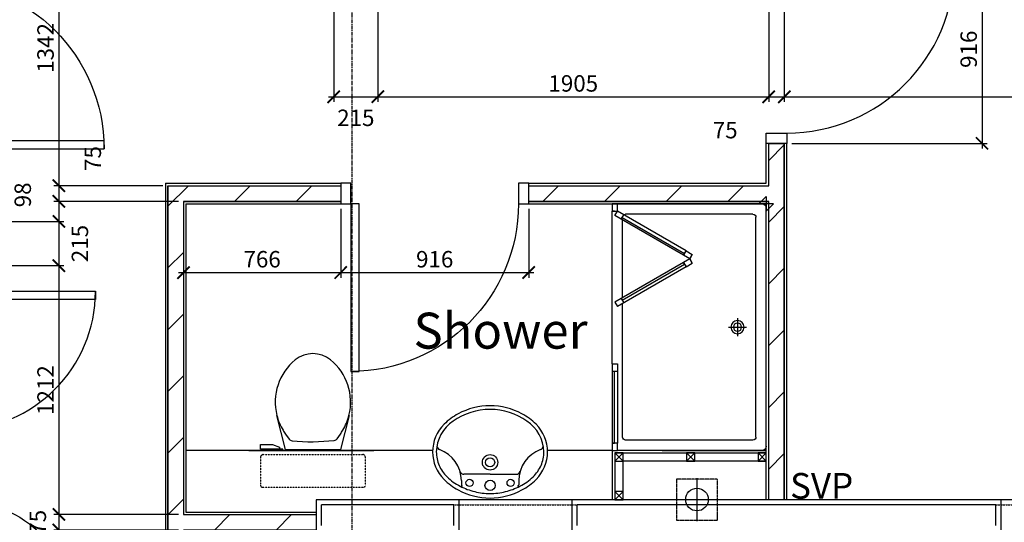
# Model space of a CAD drawing. Extents: x -6584 to 56859, y -5144 to 44748.
# Drawn here: x 35940 to 40738, y 6930 to 9377 of the extents above; entities that cross this region are included whole.
import ezdxf

# ---------------------------------------------------------------- set-up
doc = ezdxf.new("R2010")
doc.units = 0
doc.header["$LTSCALE"] = 0.01
doc.header["$MEASUREMENT"] = 0
doc.header["$PDMODE"] = 35
doc.header["$PDSIZE"] = -25
for name, pattern in [('CENTER', [2, 1.25, -0.25, 0.25, -0.25]), ('CENTER2', [1.125, 0.75, -0.125, 0.125, -0.125]), ('HIDDEN', [0.375, 0.25, -0.125])]:
    doc.linetypes.add(name, pattern=pattern)
doc.layers.get('0').update_dxf_attribs({"linetype": 'CONTINUOUS'})
doc.layers.get('DEFPOINTS').update_dxf_attribs({"linetype": 'CONTINUOUS'})
for name, color, linetype in [('27', 7, 'CONTINUOUS'), ('29', 7, 'CONTINUOUS'), ('38', 7, 'CONTINUOUS'), ('46', 7, 'CONTINUOUS'), ('DOOR', 1, 'CONTINUOUS'), ('GRIDLINES', 1, 'CENTER2'), ('ORIGIN', 6, 'CONTINUOUS'), ('RM_TEXT', 2, 'CONTINUOUS'), ('RWPSVP_TEXT', 1, 'CONTINUOUS'), ('SANITARY', 2, 'CONTINUOUS'), ('SCREEN', 1, 'CONTINUOUS'), ('SLAB_HOLES', 1, 'CONTINUOUS'), ('SO_DIM', 1, 'CONTINUOUS'), ('STRUCT_USTANDS', 3, 'HIDDEN'), ('SVP', 2, 'CONTINUOUS'), ('VANITY', 1, 'CONTINUOUS'), ('WALL_HATCH', 7, 'CONTINUOUS')]:
    doc.layers.add(name, color=color, linetype=linetype)
doc.styles.add('PRC', font='romans.shx', dxfattribs={"height": 75})
doc.styles.add('ROMANS', font='romans.shx')
doc.dimstyles.new('PRC2', dxfattribs={"dimscale": 0, "dimtxt": 80, "dimasz": 60, "dimexe": 25, "dimexo": 25, "dimgap": 25, "dimtad": 1, "dimdec": 0, "dimzin": 0, "dimtxsty": 'ROMANS', "dimblk1": 'ARCHTICK', "dimblk2": 'ARCHTICK', "dimsah": 1, "dimcen": 0, "dimdle": 25, "dimclrd": 7, "dimclre": 256, "dimclrt": 2, "dimazin": 3, "dimtfac": 1, "dimtmove": 0, "dimatfit": 3, "dimtolj": 1, "dimtzin": 0})
pattern_1 = [(45, (254778.06, 19526.72), (-150.2602, 150.2602), [])]

# ---------------------------------------------------------------- blocks, each defined once
blk = doc.blocks.new('38009L')
at = {"layer": '38', "color": 1, "linetype": 'HIDDEN'}
for p, q in [((-263.95, 168.8), (-263.95, 35.3)), ((238.45, 178.9), (-253.85, 178.9)), ((248.55, 35.3), (248.55, 168.8)), ((233.45, 20.2), (-248.75, 20.2))]:
    blk.add_line(p, q, dxfattribs=at)
at = {"layer": '38', "color": 2, "linetype": 'CONTINUOUS'}
for p, q in [((304.45, 0), (-304.45, 0)), ((139.75, 0), (139.75, -6.8)), ((201.75, -6.8), (201.75, 0)), ((-183.05, -170.6), (-141.55, -4.8)), ((-138.55, -2.5), (-7.25, -2.5)), ((-7.25, -2.5), (124.05, -2.5)), ((127.05, -4.8), (168.55, -170.6)), ((139.75, -6.8), (248.55, -6.8)), ((155.35, -15.4), (155.35, -6.8)), ((189.05, -28.9), (155.35, -15.4)), ((248.55, -28.9), (189.05, -28.9)), ((248.55, -6.8), (248.55, -28.9)), ((-124.65, -56.7), (-141.25, -79.8)), ((126.75, -79.8), (108.45, -54.5))]:
    blk.add_line(p, q, dxfattribs=at)
at = {"layer": '38', "color": 1, "linetype": 'HIDDEN'}
for centre, radius, start, end in [((-253.81895, 168.80595), 10.091, 90, 180), ((238.46905, 168.80595), 10.091, 360, 90), ((-248.77395, 35.31695), 15.136, 180, 270), ((233.42305, 35.31695), 15.136, 270, 360)]:
    blk.add_arc(centre, radius, start, end, dxfattribs=at)
at = {"layer": '38', "color": 2, "linetype": 'CONTINUOUS'}
for centre, radius, start, end in [((-138.58595, -5.55005), 3.027, 90, 165.94656667), ((1.71705, -976.36905), 934.238, 84.30053056, 96.93581389), ((92.49205, -66.83005), 20.181, 37.78172222, 84.30053056), ((124.08805, -5.55005), 3.027, 14.05343333, 90), ((235.95305, -332.66705), 454.093, 146.15713056, 148.90765556), ((-108.66195, -69.00005), 20.181, 96.93581389, 142.58001667), ((-250.45095, -332.66705), 454.093, 31.09234444, 33.84286944), ((73.94305, -234.96605), 264.904, 148.90768889, 165.946475), ((-88.44195, -234.96605), 264.904, 14.053525, 31.09231111), ((73.94305, -234.96605), 264.904, 165.946475, 230.8792), ((-88.44195, -234.96605), 264.904, 309.1208, 14.053525), ((-7.24895, -334.79905), 136.222, 230.87913889, 309.12086389)]:
    blk.add_arc(centre, radius, start, end, dxfattribs=at)
blk = doc.blocks.new('38005L')
at = {"layer": '38', "color": 2, "linetype": 'CONTINUOUS'}
for p, q in [((-140, -85.9), (-140, -64.6)), ((140, -85.9), (140, -64.6)), ((0, -116), (-127.1, -116)), ((0, -116), (127.1, -116))]:
    blk.add_line(p, q, dxfattribs=at)
for points in [[(0, -22, 0.057594), (-75, -31.5, 0.058053), (-145.5, -57.8, 0.058053)], [(145.5, -57.8, 0.058053), (75, -31.5, 0.057594), (0, -22, 0.057594)], [(-145.5, -57.8, 0.037782), (-179.4, -78.2, 0.038181), (-209.5, -103.4, 0.038181)], [(209.5, -103.4, 0.038181), (179.4, -78.2, 0.037782), (145.5, -57.8, 0.037782)], [(-209.9, -103.8, 0.049445), (-232, -129.8, 0.050104), (-248.5, -159.4, 0.050621), (-258.6, -191.6, 0.050904), (-262, -225, 0.050904)], [(-209.5, -103.4, 0.0004), (-209.7, -103.6, 0.0004), (-209.9, -103.8, 0.0004)], [(209.9, -103.8, 0.0004), (209.7, -103.6, 0.0004), (209.5, -103.4, 0.0004)], [(262, -225, 0.050904), (258.6, -191.6, 0.050621), (248.5, -159.4, 0.050104), (232, -129.8, 0.049445), (209.9, -103.8, 0.049445)]]:
    blk.add_lwpolyline(points, format="xyb", dxfattribs=at)
for centre, radius in [((0, -62), 25), ((-100, -74), 17.5), ((100, -74), 17.5), ((0, -174), 37.5), ((0, -174), 22.5)]:
    blk.add_circle(centre, radius, dxfattribs=at)
for centre, radius, start, end in [((-26.4, -285.9), 278, 117.6759, 135.2711), ((-26.4, -285.9), 278, 117.6759, 135.2711), ((3.9, -340), 340, 90.6542, 117.9618), ((3.9, -340), 340, 90.6542, 117.9618), ((-3.9, -340), 340, 62.0382, 89.3458), ((-3.9, -340), 340, 62.0382, 89.3458), ((26.4, -285.9), 278, 44.7289, 62.3241), ((26.4, -285.9), 278, 44.7289, 62.3241), ((-90, -225), 190, 135, 180), ((-90, -225), 190, 135, 180), ((-300, -85.2), 160, 289.7341, 359.7242), ((-90, -225), 190, 134.8163, 135), ((-90, -225), 190, 134.8163, 135), ((-130.3, -65.1), 9.67, 125.849, 177.4477), ((130.3, -65.1), 9.67, 2.5523, 54.151), ((300, -85.2), 160, 180.2758, 250.2659), ((90, -225), 190, 45, 45.1837), ((90, -225), 190, 45, 45.1837), ((90, -225), 190, 360, 45), ((90, -225), 190, 360, 45), ((-127.3, -136), 20, 89.4637, 162.8117), ((127.3, -136), 20, 17.1883, 90.5363), ((-90, -225), 190, 180, 225), ((-90, -225), 190, 180, 225), ((-77.7, -220.9), 184.3, 181.276, 236.3746), ((-239.2, -254.6), 20, 109.7838, 176.4571), ((77.7, -220.9), 184.3, 303.6254, 358.724), ((90, -225), 190, 315, 360), ((90, -225), 190, 315, 360), ((239.2, -254.6), 20, 3.5429, 70.2162), ((-90, -225), 190, 225, 225.1837), ((-90, -225), 190, 225, 225.1837), ((-26.4, -164.1), 278, 224.7289, 242.3241), ((-26.4, -164.1), 278, 224.7289, 242.3241), ((0.7, -119.7), 312.1, 234.6705, 269.874), ((-0.7, -119.7), 312.1, 270.126, 305.3295), ((26.4, -164.1), 278, 297.6759, 315.2711), ((26.4, -164.1), 278, 297.6759, 315.2711), ((90, -225), 190, 314.8163, 315), ((90, -225), 190, 314.8163, 315), ((3.9, -110), 340, 242.0382, 269.3458), ((3.9, -110), 340, 242.0382, 269.3458), ((-3.9, -110), 340, 270.6542, 297.9618), ((-3.9, -110), 340, 270.6542, 297.9618)]:
    blk.add_arc(centre, radius, start, end, dxfattribs=at)
blk = doc.blocks.new('SHOWER')
at = {"layer": 'ORIGIN'}
blk.add_lwpolyline([(-35.4, 0), (0, 35.4), (0, -35.4), (35.4, 0)], close=True, dxfattribs=at)
at = {"layer": 'SANITARY', "linetype": 'CONTINUOUS'}
for p, q in [((-1200, -20), (-1200, -725)), ((-1180.1, 0), (-19.9, 0)), ((0, -20), (0, -725)), ((-1150, -65), (-1150, -685)), ((-1135, -50), (-65, -50)), ((-50, -65), (-50, -685)), ((-1135, -700), (-484.9, -700)), ((-456, -700), (-78.3, -700)), ((-779, -750), (-35, -750))]:
    blk.add_line(p, q, dxfattribs=at)
at = {"layer": 'SANITARY', "color": 1}
for p, q in [((-556, -140), (-644, -140)), ((-600, -184), (-600, -96))]:
    blk.add_line(p, q, dxfattribs=at)
for radius in [32, 20]:
    blk.add_circle((-600, -140), radius, dxfattribs=at)
at = {"layer": 'SANITARY', "linetype": 'CONTINUOUS'}
for centre, radius, start, end in [((-20, -20), 20, 0, 90), ((-1180, -20), 20, 90, 180), ((-1135, -65), 15, 90, 180), ((-65, -65), 15, 0, 90), ((-1135, -685), 15, 180, 270), ((-65, -685), 15, 323.4973, 0)]:
    blk.add_arc(centre, radius, start, end, dxfattribs=at)
at = {"layer": 'SCREEN'}
for p, q in [((-306.3, -390.7), (-288.8, -360.4)), ((-288.8, -360.4), (-288.8, -360.4)), ((-267.1, -372.9), (-288.8, -360.4)), ((-267.1, -372.9), (-288.8, -360.4)), ((-288.8, -360.4), (-267.1, -372.9)), ((-267.1, -372.9), (-284.6, -403.2)), ((-267.1, -372.9), (-245.5, -360.4)), ((-267.1, -372.9), (-245.5, -360.4)), ((-245.5, -360.4), (-267.1, -372.9)), ((-267.1, -372.9), (-249.7, -403.2)), ((-228, -390.7), (-245.5, -360.4)), ((-306.3, -390.7), (-499.3, -725)), ((-284.6, -403.2), (-477.6, -737.5)), ((-468.8, -702.2), (-293.3, -398.2)), ((-284.6, -403.2), (-306.3, -390.7)), ((-293.3, -398.2), (-284.6, -403.2)), ((-249.7, -403.2), (-228, -390.7)), ((-241, -398.2), (-249.7, -403.2)), ((-249.7, -403.2), (-56.7, -737.5)), ((-65.5, -702.2), (-241, -398.2)), ((-228, -390.7), (-35, -725)), ((-460.2, -707.2), (-481.8, -694.7)), ((-74.2, -707.2), (-52.5, -694.7)), ((-1200, -725), (-1165, -725)), ((-1200, -750), (-1200, -725)), ((-1165, -750), (-1200, -750)), ((-779, -725), (-1165, -725)), ((-1165, -725), (-1165, -750)), ((-1165, -750), (-1165, -740)), ((-1165, -740), (-814, -740)), ((-779, -750), (-1165, -750)), ((-814, -750), (-814, -725)), ((-779, -750), (-779, -725)), ((-477.6, -737.5), (-499.3, -725)), ((-56.7, -737.5), (-35, -725)), ((-35, -725), (0, -725)), ((-35, -750), (-35, -725)), ((-35, -740), (-35, -750)), ((0, -750), (-35, -750)), ((0, -725), (0, -750))]:
    blk.add_line(p, q, dxfattribs=at)
blk = doc.blocks.new('SVP')
at = {"layer": 'SVP', "color": 1}
for p, q in [((0, 105), (0, -105)), ((-105, 0), (105, 0))]:
    blk.add_line(p, q, dxfattribs=at)
at = {"layer": 'SVP'}
blk.add_circle((0, 0), 55, dxfattribs=at)
blk = doc.blocks.new('40STUD')
at = {"layer": '46'}
for p, q in [((40, 40), (0, 0)), ((0, 40), (40, 0))]:
    blk.add_line(p, q, dxfattribs=at)
blk.add_lwpolyline([(40, 0), (40, 40), (0, 40), (0, 0)], close=True, dxfattribs=at)
blk = doc.blocks.new('688STO_DR')
at = {"layer": 'DOOR'}
for points in [[(0, 0), (50, 0), (50, -100), (0, -100)], [(638, 0), (688, 0), (688, -100), (638, -100)], [(598, -688), (598, -100), (638, -100), (638, -688)]]:
    blk.add_lwpolyline(points, close=True, dxfattribs=at)
blk.add_arc((638, -100), 588, 180, 270, dxfattribs=at)
blk = doc.blocks.new('916STO_DR')
at = {"layer": 'DOOR'}
for points in [[(90, 866), (90, 50), (50, 50), (50, 866)], [(50, -50), (0, -50), (0, 50), (50, 50)], [(916, -50), (866, -50), (866, 50), (916, 50)]]:
    blk.add_lwpolyline(points, close=True, dxfattribs=at)
blk.add_arc((50, 50), 816, 0, 90, dxfattribs=at)
blk = doc.blocks.new('916STO_ENTDR')
at = {"layer": 'DOOR'}
for p, q in [((-50, 866), (-50, 90)), ((50, 866), (50, 50))]:
    blk.add_line(p, q, dxfattribs=at)
for points in [[(50, 916), (50, 866), (-50, 866), (-50, 916)], [(-866, 90), (-50, 90), (-50, 50), (-866, 50)], [(50, 50), (50, 0), (-50, 0), (-50, 50)]]:
    blk.add_lwpolyline(points, close=True, dxfattribs=at)
blk.add_arc((-50, 50), 816, 90, 180, dxfattribs=at)
blk = doc.blocks.new('A$C550929BE')
at = {"layer": 'DOOR'}
for points in [[(816, 966), (916, 966), (916, 941), (816, 941)], [(816, 0), (916, 0), (916, 25), (816, 25)]]:
    blk.add_lwpolyline(points, close=True, dxfattribs=at)
at = {"layer": 'DOOR', "xscale": -1, "rotation": 180}
blk.add_blockref('916STO_ENTDR', (866, 941), dxfattribs=at)
blk = doc.blocks.new('A$C27160F65')
at = {"layer": 'DOOR'}
for points in [[(774, 774), (774, 724), (674, 724), (674, 774)], [(0, 90), (674, 90), (674, 50), (0, 50)], [(774, 50), (774, 0), (674, 0), (674, 50)]]:
    blk.add_lwpolyline(points, close=True, dxfattribs=at)
blk.add_arc((674, 50), 674, 90, 180, dxfattribs=at)
blk = doc.blocks.new('_ARCHTICK')
at = {"color": 0, "linetype": 'BYBLOCK', "const_width": 0.15}
blk.add_lwpolyline([(-0.5, -0.5), (0.5, 0.5)], dxfattribs=at)
blk = doc.blocks.new('*D115')
at = {"color": 7, "linetype": 'BYBLOCK'}
blk.add_line((36130.5, 8205), (36130.5, 6943.5), dxfattribs=at)
at = {"linetype": 'BYBLOCK'}
for p, q in [((35635, 8180), (36155.5, 8180)), ((36713, 6968.5), (36105.5, 6968.5))]:
    blk.add_line(p, q, dxfattribs=at)
at = {"layer": 'DEFPOINTS', "color": 0, "linetype": 'BYBLOCK'}
for p in [(35610, 8180), (36130.5, 6968.5), (36738, 6968.5)]:
    blk.add_point(p, dxfattribs=at)
at = {"color": 7, "linetype": 'BYBLOCK', "xscale": 60, "yscale": 60, "zscale": 60}
for p, rotation in [((36130.5, 8180), 90), ((36130.5, 6968.5), 270)]:
    blk.add_blockref('_ARCHTICK', p, dxfattribs=dict(at, rotation=rotation))
at = {"color": 2, "linetype": 'BYBLOCK', "insert": (36065.5, 7574.3), "char_height": 80, "attachment_point": 5, "rotation": 90, "style": 'ROMANS'}
blk.add_mtext('\\A1;1212', dxfattribs=at)
blk = doc.blocks.new('*D237')
at = {"linetype": 'BYBLOCK'}
for p, q in [((36713, 6968.5), (36105.5, 6968.5)), ((36713, 6892.5), (36105.5, 6892.5))]:
    blk.add_line(p, q, dxfattribs=at)
at = {"color": 7, "linetype": 'BYBLOCK'}
blk.add_line((36130.5, 6993.5), (36130.5, 6892.5), dxfattribs=at)
at = {"layer": 'DEFPOINTS', "color": 0, "linetype": 'BYBLOCK'}
for p in [(36738, 6968.5), (36130.5, 6892.5), (36738, 6892.5)]:
    blk.add_point(p, dxfattribs=at)
at = {"color": 7, "linetype": 'BYBLOCK', "xscale": 60, "yscale": 60, "zscale": 60}
for p, rotation in [((36130.5, 6968.5), 90), ((36130.5, 6892.5), 270)]:
    blk.add_blockref('_ARCHTICK', p, dxfattribs=dict(at, rotation=rotation))
at = {"color": 2, "linetype": 'BYBLOCK', "insert": (36028, 6930.5), "char_height": 80, "attachment_point": 5, "rotation": 90, "style": 'ROMANS'}
blk.add_mtext('\\A1;75', dxfattribs=at)
blk = doc.blocks.new('*D460')
at = {"linetype": 'BYBLOCK'}
for p, q in [((42882.5, 9751.5), (42882.5, 8977.2)), ((39665.5, 9663.5), (39665.5, 8977.2))]:
    blk.add_line(p, q, dxfattribs=at)
at = {"color": 7, "linetype": 'BYBLOCK'}
blk.add_line((39640.5, 9002.2), (42907.5, 9002.2), dxfattribs=at)
at = {"layer": 'DEFPOINTS', "color": 0, "linetype": 'BYBLOCK'}
for p in [(42882.5, 9776.5), (39665.5, 9688.5), (42882.5, 9002.2)]:
    blk.add_point(p, dxfattribs=at)
at = {"color": 7, "linetype": 'BYBLOCK', "xscale": 60, "yscale": 60, "zscale": 60, "rotation": 180}
blk.add_blockref('_ARCHTICK', (39665.5, 9002.2), dxfattribs=at)
at = {"color": 7, "linetype": 'BYBLOCK', "xscale": 60, "yscale": 60, "zscale": 60}
blk.add_blockref('_ARCHTICK', (42882.5, 9002.2), dxfattribs=at)
at = {"color": 2, "linetype": 'BYBLOCK', "insert": (41274, 9067.2), "char_height": 80, "attachment_point": 5, "style": 'ROMANS'}
blk.add_mtext('\\A1;VARIES', dxfattribs=at)
blk = doc.blocks.new('*D461')
at = {"color": 7, "linetype": 'BYBLOCK'}
blk.add_line((40628.9, 9716.5), (40628.9, 8750.5), dxfattribs=at)
at = {"linetype": 'BYBLOCK'}
for p, q in [((39702.5, 9691.5), (40653.9, 9691.5)), ((39702.5, 8775.5), (40653.9, 8775.5))]:
    blk.add_line(p, q, dxfattribs=at)
at = {"layer": 'DEFPOINTS', "color": 0, "linetype": 'BYBLOCK'}
for p in [(39677.5, 9691.5), (39677.5, 8775.5), (40628.9, 8775.5)]:
    blk.add_point(p, dxfattribs=at)
at = {"color": 7, "linetype": 'BYBLOCK', "xscale": 60, "yscale": 60, "zscale": 60}
for p, rotation in [((40628.9, 9691.5), 90), ((40628.9, 8775.5), 270)]:
    blk.add_blockref('_ARCHTICK', p, dxfattribs=dict(at, rotation=rotation))
at = {"color": 2, "linetype": 'BYBLOCK', "insert": (40563.9, 9233.5), "char_height": 80, "attachment_point": 5, "rotation": 90, "style": 'ROMANS'}
blk.add_mtext('\\A1;916', dxfattribs=at)
blk = doc.blocks.new('*D463')
at = {"linetype": 'BYBLOCK'}
for p, q in [((37470, 10136.1), (37470, 8977.2)), ((37685, 10136), (37685, 8977.2))]:
    blk.add_line(p, q, dxfattribs=at)
at = {"color": 7, "linetype": 'BYBLOCK'}
blk.add_line((37445, 9002.2), (37685, 9002.2), dxfattribs=at)
at = {"layer": 'DEFPOINTS', "color": 0, "linetype": 'BYBLOCK'}
for p in [(37470, 10161.1), (37685, 10161), (37685, 9002.2)]:
    blk.add_point(p, dxfattribs=at)
at = {"color": 7, "linetype": 'BYBLOCK', "xscale": 60, "yscale": 60, "zscale": 60, "rotation": 180}
blk.add_blockref('_ARCHTICK', (37470, 9002.2), dxfattribs=at)
at = {"color": 7, "linetype": 'BYBLOCK', "xscale": 60, "yscale": 60, "zscale": 60}
blk.add_blockref('_ARCHTICK', (37685, 9002.2), dxfattribs=at)
at = {"color": 2, "linetype": 'BYBLOCK', "insert": (37577.5, 8899.7), "char_height": 80, "attachment_point": 5, "style": 'ROMANS'}
blk.add_mtext('\\A1;215', dxfattribs=at)
blk = doc.blocks.new('*D464')
at = {"color": 7, "linetype": 'BYBLOCK'}
blk.add_line((36130.5, 9936), (36130.5, 8544), dxfattribs=at)
at = {"linetype": 'BYBLOCK'}
for p, q in [((37210, 9911), (36105.5, 9911)), ((36637, 8569), (36105.5, 8569))]:
    blk.add_line(p, q, dxfattribs=at)
at = {"layer": 'DEFPOINTS', "color": 0, "linetype": 'BYBLOCK'}
for p in [(37235, 9911), (36130.5, 8569), (36662, 8569)]:
    blk.add_point(p, dxfattribs=at)
at = {"color": 7, "linetype": 'BYBLOCK', "xscale": 60, "yscale": 60, "zscale": 60}
for p, rotation in [((36130.5, 9911), 90), ((36130.5, 8569), 270)]:
    blk.add_blockref('_ARCHTICK', p, dxfattribs=dict(at, rotation=rotation))
at = {"color": 2, "linetype": 'BYBLOCK', "insert": (36065.5, 9240), "char_height": 80, "attachment_point": 5, "rotation": 90, "style": 'ROMANS'}
blk.add_mtext('\\A1;1342', dxfattribs=at)
blk = doc.blocks.new('*D465')
at = {"linetype": 'BYBLOCK'}
for p, q in [((39589.5, 9663.5), (39589.5, 8977.2)), ((39665.5, 9663.5), (39665.5, 8977.2))]:
    blk.add_line(p, q, dxfattribs=at)
at = {"color": 7, "linetype": 'BYBLOCK'}
blk.add_line((39564.5, 9002.2), (39665.5, 9002.2), dxfattribs=at)
at = {"layer": 'DEFPOINTS', "color": 0, "linetype": 'BYBLOCK'}
for p in [(39589.5, 9688.5), (39665.5, 9688.5), (39665.5, 9002.2)]:
    blk.add_point(p, dxfattribs=at)
at = {"color": 7, "linetype": 'BYBLOCK', "xscale": 60, "yscale": 60, "zscale": 60, "rotation": 180}
blk.add_blockref('_ARCHTICK', (39589.5, 9002.2), dxfattribs=at)
at = {"color": 7, "linetype": 'BYBLOCK', "xscale": 60, "yscale": 60, "zscale": 60}
blk.add_blockref('_ARCHTICK', (39665.5, 9002.2), dxfattribs=at)
at = {"color": 2, "linetype": 'BYBLOCK', "insert": (39377.5, 8839.7), "char_height": 80, "attachment_point": 5, "style": 'ROMANS'}
blk.add_mtext('\\A1;75', dxfattribs=at)
blk = doc.blocks.new('*D466')
at = {"linetype": 'BYBLOCK'}
for p, q in [((37685, 9886), (37685, 8977.2)), ((39589.5, 9663.5), (39589.5, 8977.2))]:
    blk.add_line(p, q, dxfattribs=at)
at = {"color": 7, "linetype": 'BYBLOCK'}
blk.add_line((37660, 9002.2), (39614.5, 9002.2), dxfattribs=at)
at = {"layer": 'DEFPOINTS', "color": 0, "linetype": 'BYBLOCK'}
for p in [(37685, 9911), (39589.5, 9688.5), (39589.5, 9002.2)]:
    blk.add_point(p, dxfattribs=at)
at = {"color": 7, "linetype": 'BYBLOCK', "xscale": 60, "yscale": 60, "zscale": 60, "rotation": 180}
blk.add_blockref('_ARCHTICK', (37685, 9002.2), dxfattribs=at)
at = {"color": 7, "linetype": 'BYBLOCK', "xscale": 60, "yscale": 60, "zscale": 60}
blk.add_blockref('_ARCHTICK', (39589.5, 9002.2), dxfattribs=at)
at = {"color": 2, "linetype": 'BYBLOCK', "insert": (38637.3, 9067.2), "char_height": 80, "attachment_point": 5, "style": 'ROMANS'}
blk.add_mtext('\\A1;1905', dxfattribs=at)
blk = doc.blocks.new('*D467')
at = {"linetype": 'BYBLOCK'}
for p, q in [((37504, 8456), (37504, 8121.2)), ((38420, 8456), (38420, 8121.2))]:
    blk.add_line(p, q, dxfattribs=at)
at = {"color": 7, "linetype": 'BYBLOCK'}
blk.add_line((37479, 8146.2), (38445, 8146.2), dxfattribs=at)
at = {"layer": 'DEFPOINTS', "color": 0, "linetype": 'BYBLOCK'}
for p in [(37504, 8481), (38420, 8481), (38420, 8146.2)]:
    blk.add_point(p, dxfattribs=at)
at = {"color": 7, "linetype": 'BYBLOCK', "xscale": 60, "yscale": 60, "zscale": 60, "rotation": 180}
blk.add_blockref('_ARCHTICK', (37504, 8146.2), dxfattribs=at)
at = {"color": 7, "linetype": 'BYBLOCK', "xscale": 60, "yscale": 60, "zscale": 60}
blk.add_blockref('_ARCHTICK', (38420, 8146.2), dxfattribs=at)
at = {"color": 2, "linetype": 'BYBLOCK', "insert": (37962, 8211.2), "char_height": 80, "attachment_point": 5, "style": 'ROMANS'}
blk.add_mtext('\\A1;916', dxfattribs=at)
blk = doc.blocks.new('*D468')
at = {"linetype": 'BYBLOCK'}
for p, q in [((36738, 8468), (36738, 8121.2)), ((37504, 8456), (37504, 8121.2))]:
    blk.add_line(p, q, dxfattribs=at)
at = {"color": 7, "linetype": 'BYBLOCK'}
blk.add_line((36713, 8146.2), (37529, 8146.2), dxfattribs=at)
at = {"layer": 'DEFPOINTS', "color": 0, "linetype": 'BYBLOCK'}
for p in [(36738, 8493), (37504, 8481), (37504, 8146.2)]:
    blk.add_point(p, dxfattribs=at)
at = {"color": 7, "linetype": 'BYBLOCK', "xscale": 60, "yscale": 60, "zscale": 60, "rotation": 180}
blk.add_blockref('_ARCHTICK', (36738, 8146.2), dxfattribs=at)
at = {"color": 7, "linetype": 'BYBLOCK', "xscale": 60, "yscale": 60, "zscale": 60}
blk.add_blockref('_ARCHTICK', (37504, 8146.2), dxfattribs=at)
at = {"color": 2, "linetype": 'BYBLOCK', "insert": (37121, 8211.2), "char_height": 80, "attachment_point": 5, "style": 'ROMANS'}
blk.add_mtext('\\A1;766', dxfattribs=at)
blk = doc.blocks.new('*D470')
at = {"color": 7, "linetype": 'BYBLOCK'}
blk.add_line((36130.5, 8420), (36130.5, 8180), dxfattribs=at)
at = {"linetype": 'BYBLOCK'}
for p, q in [((35635, 8395), (36155.5, 8395)), ((35635, 8180), (36155.5, 8180))]:
    blk.add_line(p, q, dxfattribs=at)
at = {"layer": 'DEFPOINTS', "color": 0, "linetype": 'BYBLOCK'}
for p in [(35610, 8395), (35610, 8180), (36130.5, 8180)]:
    blk.add_point(p, dxfattribs=at)
at = {"color": 7, "linetype": 'BYBLOCK', "xscale": 60, "yscale": 60, "zscale": 60}
for p, rotation in [((36130.5, 8395), 90), ((36130.5, 8180), 270)]:
    blk.add_blockref('_ARCHTICK', p, dxfattribs=dict(at, rotation=rotation))
at = {"color": 2, "linetype": 'BYBLOCK', "insert": (36233, 8287.5), "char_height": 80, "attachment_point": 5, "rotation": 90, "style": 'ROMANS'}
blk.add_mtext('\\A1;215', dxfattribs=at)
blk = doc.blocks.new('*D471')
at = {"linetype": 'BYBLOCK'}
for p, q in [((36713, 8493), (36105.5, 8493)), ((35635, 8395), (36155.5, 8395))]:
    blk.add_line(p, q, dxfattribs=at)
at = {"color": 7, "linetype": 'BYBLOCK'}
blk.add_line((36130.5, 8518), (36130.5, 8395), dxfattribs=at)
at = {"layer": 'DEFPOINTS', "color": 0, "linetype": 'BYBLOCK'}
for p in [(36738, 8493), (35610, 8395), (36130.5, 8395)]:
    blk.add_point(p, dxfattribs=at)
at = {"color": 7, "linetype": 'BYBLOCK', "xscale": 60, "yscale": 60, "zscale": 60}
for p, rotation in [((36130.5, 8493), 90), ((36130.5, 8395), 270)]:
    blk.add_blockref('_ARCHTICK', p, dxfattribs=dict(at, rotation=rotation))
at = {"color": 2, "linetype": 'BYBLOCK', "insert": (35954.5, 8524.5), "char_height": 80, "attachment_point": 5, "rotation": 90, "style": 'ROMANS'}
blk.add_mtext('\\A1;98', dxfattribs=at)
blk = doc.blocks.new('*D472')
at = {"color": 7, "linetype": 'BYBLOCK'}
blk.add_line((36130.5, 8594), (36130.5, 8493), dxfattribs=at)
at = {"linetype": 'BYBLOCK'}
for p, q in [((36637, 8569), (36105.5, 8569)), ((36713, 8493), (36105.5, 8493))]:
    blk.add_line(p, q, dxfattribs=at)
at = {"layer": 'DEFPOINTS', "color": 0, "linetype": 'BYBLOCK'}
for p in [(36662, 8569), (36130.5, 8493), (36738, 8493)]:
    blk.add_point(p, dxfattribs=at)
at = {"color": 7, "linetype": 'BYBLOCK', "xscale": 60, "yscale": 60, "zscale": 60}
for p, rotation in [((36130.5, 8569), 90), ((36130.5, 8493), 270)]:
    blk.add_blockref('_ARCHTICK', p, dxfattribs=dict(at, rotation=rotation))
at = {"color": 2, "linetype": 'BYBLOCK', "insert": (36295.9, 8701.6), "char_height": 80, "attachment_point": 5, "rotation": 90, "style": 'ROMANS'}
blk.add_mtext('\\A1;75', dxfattribs=at)

msp = doc.modelspace()

# ---------------------------------------------------------------- hatches: boundary and pattern name
at = {"layer": 'WALL_HATCH'}
h = msp.add_hatch(dxfattribs=at)
h.set_pattern_fill('ANSI31', color=256, scale=1700, style=0)
h.set_pattern_definition(pattern_1)
h.paths.add_polyline_path([(38420, 8569), (39589.5, 8569), (39589.5, 8775.5), (39665.5, 8775.5), (39665.5, 7040.5), (39589.5, 7040.5), (39589.5, 8493), (38420, 8493)])
h = msp.add_hatch(dxfattribs=at)
h.set_pattern_fill('ANSI31', color=256, scale=1700, style=0)
h.set_pattern_definition(pattern_1)
h.paths.add_polyline_path([(36662, 8569), (37504, 8569), (37504, 8493), (36738, 8493), (36738, 6968.5), (37385, 6968.5), (37385, 6892.5), (36738, 6892.5), (36738, 6192.5), (36662, 6192.5), (36601, 6192.5), (36601, 6268.5), (36662, 6268.5)])

# ---------------------------------------------------------------- linework, layer by layer
at = {"layer": '27', "color": 7, "linetype": 'CONTINUOUS'}
for p, q in [((39577.5, 8581), (39577.5, 8775.5)), ((39677.5, 7040.5), (39677.5, 8775.5)), ((39577.5, 7040.5), (39577.5, 8481))]:
    msp.add_line(p, q, dxfattribs=at)
at = {"layer": '27', "color": 2, "linetype": 'CONTINUOUS'}
for p, q in [((39589.5, 8569), (39589.5, 8775.5)), ((39665.5, 7040.5), (39665.5, 8775.5)), ((36662, 8569), (37504, 8569)), ((36662, 8569), (36662, 6268.5)), ((38420, 8569), (39589.5, 8569)), ((36738, 8493), (37504, 8493)), ((36738, 8493), (36738, 6968.5)), ((38420, 8493), (39589.5, 8493)), ((39589.5, 7040.5), (39589.5, 8493)), ((36738, 6968.5), (37385, 6968.5))]:
    msp.add_line(p, q, dxfattribs=at)
at = {"layer": '29', "color": 1, "linetype": 'CONTINUOUS'}
for p, q in [((38631, 7040.5), (38081, 7040.5)), ((42271, 7040.5), (40721, 7040.5))]:
    msp.add_line(p, q, dxfattribs=at)
at = {"layer": '46', "color": 7, "linetype": 'CONTINUOUS'}
for p, q in [((36650, 8581), (37504, 8581)), ((36650, 8581), (36650, 6280.5)), ((38420, 8581), (39577.5, 8581)), ((36750, 8481), (37504, 8481)), ((36750, 8481), (36750, 6980.5)), ((38420, 8481), (39577.5, 8481)), ((38827.5, 7280.5), (38827.5, 7040.5)), ((38840, 7268), (38840, 7040.5)), ((38840, 7268), (39577.5, 7268)), ((39070, 7280.5), (39577.5, 7280.5)), ((38880, 7040.5), (38880, 7233)), ((39577.5, 7228), (38880, 7228)), ((38081, 7040.5), (37385, 7040.5)), ((38056, 7015.5), (37410, 7015.5)), ((38081, 6865.5), (38081, 7040.5)), ((40721, 7040.5), (38631, 7040.5)), ((38631, 7040.5), (38631, 6865.5)), ((40696, 7015.5), (38656, 7015.5)), ((40721, 7040.5), (40721, 6865.5)), ((36750, 6980.5), (37385, 6980.5))]:
    msp.add_line(p, q, dxfattribs=at)
at = {"layer": '46'}
for p, q in [((37385, 7040.5), (37385, 3191.5)), ((37410, 6915.5), (37410, 7015.5)), ((38056, 6915.5), (38056, 7015.5)), ((38656, 6915.5), (38656, 7015.5)), ((40696, 6915.5), (40696, 7015.5))]:
    msp.add_line(p, q, dxfattribs=at)
at = {"layer": 'GRIDLINES', "linetype": 'CENTER', "ltscale": 1500}
msp.add_line((37560, -3780), (37560, 39481.6), dxfattribs=at)
at = {"layer": 'SLAB_HOLES', "linetype": 'HIDDEN', "ltscale": 250}
msp.add_lwpolyline([(39140, 6941), (39340, 6941), (39340, 7141), (39140, 7141)], close=True, dxfattribs=at)
at = {"layer": 'STRUCT_USTANDS', "ltscale": 500}
for p, q in [((38056, 7015.5), (38656, 7015.5)), ((40696, 7015.5), (42296, 7015.5))]:
    msp.add_line(p, q, dxfattribs=at)
at = {"layer": 'VANITY', "linetype": 'CONTINUOUS'}
for p, q in [((37951.9, 7280.5), (36750, 7280.5)), ((38827.5, 7280.5), (38511.8, 7280.5))]:
    msp.add_line(p, q, dxfattribs=at)
at = {"layer": 'WALL_HATCH'}
for points in [[(38420, 8569), (39589.5, 8569), (39589.5, 8775.5), (39665.5, 8775.5), (39665.5, 7040.5), (39589.5, 7040.5), (39589.5, 8493), (38420, 8493)], [(36662, 8569), (37504, 8569), (37504, 8493), (36738, 8493), (36738, 6968.5), (37385, 6968.5), (37385, 6892.5), (36738, 6892.5), (36738, 6192.5), (36662, 6192.5), (36662, 6192.5), (36601, 6192.5), (36601, 6268.5), (36662, 6268.5)]]:
    msp.add_lwpolyline(points, close=True, dxfattribs=at)

# ---------------------------------------------------------------- block references
at = {"layer": '27', "xscale": -1, "rotation": 270}
msp.add_blockref('SHOWER', (39577.5, 8480.5), dxfattribs=at)
at = {"layer": '38', "color": 1, "linetype": 'HIDDEN', "rotation": 180}
msp.add_blockref('38009L', (37361.3, 7280.5), dxfattribs=at)
at = {"layer": '38', "color": 2, "linetype": 'CONTINUOUS', "rotation": 180}
msp.add_blockref('38005L', (38231.8, 7048.3), dxfattribs=at)
at = {"layer": '46'}
for p in [(38840, 7228), (39188.8, 7228), (39537.5, 7228), (38840, 7040.5)]:
    msp.add_blockref('40STUD', p, dxfattribs=at)
at = {"layer": 'DOOR'}
for name, p, rotation in [('916STO_DR', (39627.5, 9691.5), 270), ('A$C550929BE', (36351, 9639), 180), ('A$C27160F65', (36309, 8105), 180)]:
    msp.add_blockref(name, p, dxfattribs=dict(at, rotation=rotation))
at = {"layer": 'DOOR', "xscale": -1}
for name, p, rotation in [('916STO_DR', (37504, 8531), 180), ('688STO_DR', (35535, 7090.1), 90)]:
    msp.add_blockref(name, p, dxfattribs=dict(at, rotation=rotation))
at = {"layer": 'SVP'}
msp.add_blockref('SVP', (39240, 7041), dxfattribs=at)

# ---------------------------------------------------------------- texts
at = {"layer": 'RM_TEXT', "linetype": 'CONTINUOUS', "style": 'ROMANS'}
msp.add_text('Shower', height=175, dxfattribs=at).set_placement((37858.7, 7775.9))
at = {"layer": 'RWPSVP_TEXT', "style": 'PRC'}
msp.add_text('SVP', height=125, dxfattribs=at).set_placement((39693.7, 7045.4))

# ---------------------------------------------------------------- dimensions: what is measured, and where the dimension line sits
at = {"layer": 'SO_DIM'}
for base, p1, p2, picture, middle in [((37685, 9002.2), (37470, 10161.1), (37685, 10161), '*D463', (37577.5, 8899.7)), ((39589.5, 9002.16555), (37685.00002, 9911.00056), (39589.5, 9688.50049), '*D466', (38637.25001, 9067.16555)), ((37504, 8146.2), (36738, 8493), (37504, 8481), '*D468', (37121, 8211.2)), ((38420, 8146.2), (37504, 8481), (38420, 8481), '*D467', (37962, 8211.2))]:
    dim = msp.add_linear_dim(base=base, p1=p1, p2=p2, dimstyle='PRC2', dxfattribs=at)
    dim.commit()
    dim.dimension.update_dxf_attribs({"geometry": picture, "text_midpoint": middle})
for base, p1, p2, picture, middle in [((36130.5, 8569), (37235, 9911), (36662, 8569), '*D464', (36065.5, 9240)), ((40628.9, 8775.5), (39677.5, 9691.5), (39677.5, 8775.5), '*D461', (40563.9, 9233.5)), ((36130.5493, 6968.5), (35610.0002, 8180.0006), (36738, 6968.5), '*D115', (36065.5493, 7574.2503))]:
    dim = msp.add_linear_dim(base=base, p1=p1, p2=p2, angle=90, dimstyle='PRC2', dxfattribs=at)
    dim.commit()
    dim.dimension.update_dxf_attribs({"geometry": picture, "text_midpoint": middle})
dim = msp.add_linear_dim(base=(42882.5, 9002.2), p1=(39665.5, 9688.5), p2=(42882.5, 9776.5), text='VARIES', dimstyle='PRC2', dxfattribs=at)
dim.commit()
dim.dimension.update_dxf_attribs({"geometry": '*D460', "text_midpoint": (41274, 9067.2)})
dim = msp.add_linear_dim(base=(39665.5, 9002.2), p1=(39589.5, 9688.5), p2=(39665.5, 9688.5), text='75', dimstyle='PRC2', dxfattribs=at)
dim.commit()
dim.dimension.update_dxf_attribs({"geometry": '*D465', "text_midpoint": (39377.5, 8839.7), "dimtype": 160})
dim = msp.add_linear_dim(base=(36130.5, 8493), p1=(36662, 8569), p2=(36738, 8493), angle=90, text='75', dimstyle='PRC2', dxfattribs=at)
dim.commit()
dim.dimension.update_dxf_attribs({"geometry": '*D472', "text_midpoint": (36295.9, 8701.6), "dimtype": 160})
dim = msp.add_linear_dim(base=(36130.5, 8395), p1=(36738, 8493), p2=(35610, 8395), angle=90, dimstyle='PRC2', dxfattribs=at)
dim.commit()
dim.dimension.update_dxf_attribs({"geometry": '*D471', "text_midpoint": (35954.5, 8524.5), "dimtype": 160})
for base, p1, p2, text, picture, middle in [((36130.5, 8180), (35610, 8395), (35610, 8180), '215', '*D470', (36233, 8287.5)), ((36130.5, 6892.5), (36738, 6968.5), (36738, 6892.5), '75', '*D237', (36028, 6930.5))]:
    dim = msp.add_linear_dim(base=base, p1=p1, p2=p2, angle=90, text=text, dimstyle='PRC2', dxfattribs=at)
    dim.commit()
    dim.dimension.update_dxf_attribs({"geometry": picture, "text_midpoint": middle})

doc.saveas('drawing.dxf')
